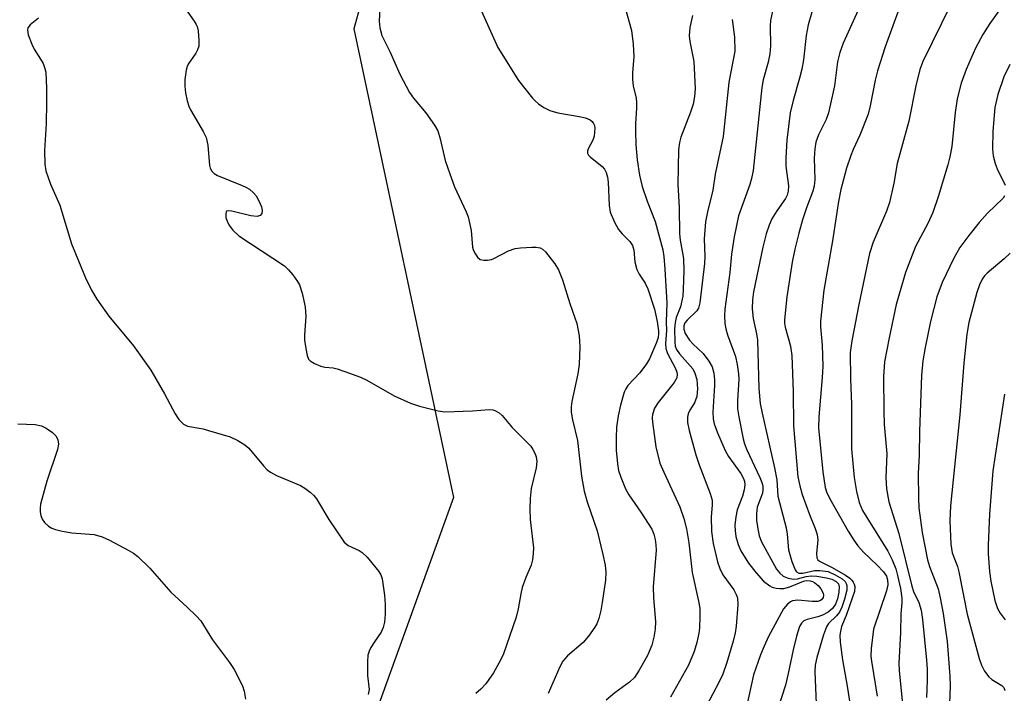
# Model space of a CAD drawing. Units: inches. Extents: x 1159771 to 1165771, y 545460 to 549460.
# Drawn here: x 1164951 to 1165158, y 547016 to 547158 of the extents above; entities that cross this region are included whole.
import ezdxf

# ---------------------------------------------------------------- set-up
doc = ezdxf.new("R2010")
doc.units = ezdxf.units.IN
doc.header["$MEASUREMENT"] = 0
doc.layers.add('NTRL-Pasture Land', color=2, linetype='Continuous')
doc.layers.add('Undefined', color=1, linetype='Continuous')

msp = doc.modelspace()

# ---------------------------------------------------------------- linework, layer by layer
at = {"layer": 'NTRL-Pasture Land'}
msp.add_polyline3d([(1165487.43, 547648.13, 0), (1165335.22, 547317.76, 0), (1165281.48, 547166.58, 0), (1165280.9, 547149.74, 0), (1165257.44, 547101.24, 0), (1165252.08, 547106.39, 0), (1165232.68, 547067.56, 0), (1165214.9, 547058.76, 0), (1165201.65, 547068.28, 0), (1165195.11, 547112.08, 0), (1165196.82, 547213.51, 0), (1165181.5, 547272.24, 0), (1165153.58, 547294.2, 0), (1165097.77, 547303.52, 0), (1165070.72, 547285.17, 0), (1165076.36, 547267.55, 0), (1165053.3, 547208, 0), (1165025.39, 547171.67, 0), (1165020.99, 547155.64, 0), (1165041.97, 547057.16, 0), (1165007.4, 546961.51, 0), (1165007.67, 546925.75, 0), (1165029.76, 546881.36, 0), (1165042.11, 546774.42, 0)], dxfattribs=at)
at = {"layer": 'Undefined'}
for points, elevation in [([(1165137.15, 547164.43), (1165132.61, 547151.86), (1165131.02, 547146.83), (1165130.49, 547144.85), (1165129.45, 547139.45), (1165129.03, 547137.75), (1165127.31, 547133.33), (1165125.86, 547130.27), (1165125.36, 547129.04), (1165124.51, 547126.38), (1165123.3, 547121.91), (1165122.79, 547119.4), (1165121.56, 547111.13), (1165119.75, 547100.73), (1165118.99, 547094.25), (1165119, 547093.03), (1165119.37, 547089.14), (1165119.52, 547084.75), (1165119.38, 547082.36), (1165118.64, 547074.09), (1165118.6, 547071.8), (1165119.53, 547062.54), (1165120, 547059.24), (1165120.29, 547058.34), (1165120.94, 547057.03), (1165124.82, 547050.11), (1165126.02, 547048.19), (1165126.87, 547047.03), (1165128.05, 547045.68), (1165130.89, 547042.95), (1165132.25, 547041.52), (1165132.86, 547040.61), (1165133.1, 547039.83), (1165133.14, 547038.83), (1165132.87, 547037.56), (1165130.14, 547029.46), (1165129.65, 547025.45), (1165129.61, 547023.84), (1165129.7, 547022.75), (1165130.95, 547015.44)], 228), ([(1165077.98, 547160.08), (1165079.33, 547155.31), (1165079.68, 547152.42), (1165079.82, 547149.81), (1165079.56, 547146.4), (1165079.55, 547145.01), (1165079.67, 547143.64), (1165080.28, 547141.08), (1165080.39, 547140.16), (1165080.38, 547139), (1165080.16, 547135.78), (1165080.14, 547133.99), (1165080.21, 547131.32), (1165080.49, 547128.13), (1165080.97, 547124.89), (1165081.56, 547122.49), (1165082.61, 547119.43), (1165084.29, 547115.14), (1165085.94, 547109.23), (1165086.13, 547107.8), (1165086.34, 547105.15), (1165086.75, 547098.08), (1165086.64, 547094.08), (1165086.68, 547092.23), (1165086.48, 547089.49), (1165086.52, 547088.45), (1165086.86, 547087.39), (1165088.58, 547084.24), (1165088.83, 547083.49), (1165088.91, 547083.02), (1165088.83, 547082.3), (1165088.31, 547081.35), (1165084.93, 547077.1), (1165084.16, 547075.92), (1165083.71, 547074.59), (1165083.66, 547073.87), (1165083.72, 547073.01), (1165084.47, 547067.84), (1165085.31, 547064.38), (1165086.09, 547062.46), (1165089.51, 547055.19), (1165090.3, 547052.78), (1165090.86, 547050.6), (1165091.37, 547047.61), (1165092.09, 547041.41), (1165093.43, 547035.34), (1165093.66, 547033.89), (1165093.7, 547032.13), (1165093.64, 547029.78), (1165093.49, 547028.64), (1165093.08, 547026.68), (1165092.5, 547024.78), (1165091.28, 547021.95), (1165087.51, 547015.23)], 240), ([(1165127.31, 547160.35), (1165123.8, 547152.63), (1165123.06, 547150.7), (1165122.62, 547148.75), (1165121.96, 547143.71), (1165120.71, 547137.97), (1165120.22, 547136.6), (1165118.57, 547133.38), (1165118.06, 547131.82), (1165117.81, 547130.44), (1165117.67, 547128.44), (1165117.81, 547124.01), (1165117.7, 547122.6), (1165117.41, 547121.53), (1165116.05, 547118.01), (1165115.25, 547115.51), (1165114.44, 547112.69), (1165113.64, 547109.36), (1165113.09, 547106.59), (1165111.96, 547099.36), (1165111.45, 547094.5), (1165111.46, 547093.77), (1165111.59, 547092.96), (1165112.73, 547088.95), (1165113.03, 547087.03), (1165113.29, 547079.38), (1165113.36, 547072.25), (1165114.28, 547061.52), (1165114.65, 547059.64), (1165115.18, 547057.76), (1165116.73, 547053.58), (1165117.91, 547050.67), (1165118.33, 547049.38), (1165118.48, 547048.22), (1165118.18, 547045.49), (1165118.25, 547044.48), (1165118.46, 547044.08), (1165118.8, 547043.76), (1165121.45, 547042.45), (1165124.25, 547040.84), (1165125.2, 547040.19), (1165125.61, 547039.82), (1165125.91, 547039.39), (1165126.12, 547038.93), (1165126.23, 547038.43), (1165126.13, 547037.44), (1165125.7, 547036.02), (1165124.43, 547032.34), (1165123.43, 547030.07), (1165123.19, 547029.03), (1165123.1, 547028.23), (1165123.17, 547026.78), (1165123.62, 547023.02), (1165124.61, 547017.54), (1165125.15, 547013.91)], 230), ([(1165146.4, 547160.79), (1165140.54, 547148.8), (1165139.87, 547147.08), (1165139.07, 547143.69), (1165137.56, 547136.28), (1165135.09, 547127.32), (1165134.39, 547123.19), (1165133.52, 547119.18), (1165132.85, 547117.32), (1165130.05, 547110.79), (1165129.31, 547108.44), (1165127.08, 547097.73), (1165125.6, 547090.09), (1165125.25, 547087.6), (1165125.31, 547082), (1165125.53, 547076.79), (1165125.5, 547067.42), (1165126.08, 547061.33), (1165126.58, 547058.43), (1165127.15, 547056.11), (1165127.87, 547054.44), (1165128.74, 547052.94), (1165133.15, 547045.87), (1165134.08, 547044.08), (1165134.81, 547042.18), (1165135.22, 547040.8), (1165135.82, 547038.01), (1165136.11, 547036.03), (1165136.11, 547035.01), (1165135.88, 547032.74), (1165135.81, 547028.81), (1165135.46, 547022.24), (1165135.53, 547020.83), (1165136.17, 547014.44)], 226), ([(1164954.77, 547157.89), (1164953.02, 547156.47), (1164952.56, 547155.87), (1164952.44, 547155.42), (1164952.62, 547154.38), (1164953.35, 547152.46), (1164953.86, 547151.41), (1164955.23, 547149.3), (1164955.77, 547148.35), (1164956.13, 547147.35), (1164956.29, 547146.54), (1164956.46, 547143.14), (1164956.46, 547140.19), (1164956.38, 547135.71), (1164956.05, 547130.09), (1164956.12, 547127.22), (1164956.31, 547125.81), (1164957.28, 547123.04), (1164959.23, 547118.58), (1164961.74, 547110.48), (1164964.65, 547103.32), (1164965.9, 547100.75), (1164967.05, 547098.83), (1164969.53, 547095.29), (1164974.73, 547089.01), (1164978.34, 547083.94), (1164981.26, 547078.93), (1164983.45, 547074.76), (1164984.25, 547073.56), (1164985.23, 547072.59), (1164986.11, 547072.17), (1164989.37, 547071.56), (1164990.52, 547071.27), (1164995.05, 547069.88), (1164996.64, 547069.17), (1164998.1, 547068.26), (1164998.97, 547067.54), (1165002.05, 547063.83), (1165002.84, 547063), (1165003.5, 547062.45), (1165004.75, 547061.8), (1165009.79, 547059.71), (1165010.75, 547059.14), (1165011.84, 547058.31), (1165012.64, 547057.57), (1165013.17, 547056.9), (1165015.75, 547052.57), (1165019, 547047.78), (1165019.82, 547047.04), (1165022.15, 547046.01), (1165022.78, 547045.62), (1165023.8, 547044.59), (1165026.24, 547041.63), (1165026.68, 547040.89), (1165026.93, 547040.09), (1165027.46, 547036.66), (1165027.59, 547034.65), (1165027.61, 547032.65), (1165027.43, 547030.96), (1165027.19, 547029.87), (1165026.75, 547028.88), (1165025.32, 547026.86), (1165024.58, 547025.62), (1165024.2, 547024.84), (1165023.96, 547024.04), (1165023.86, 547022.64), (1165023.91, 547019.78), (1165024.23, 547016.84), (1165024, 547015.73)], 248), ([(1165092.16, 547158.44), (1165091.6, 547155.95), (1165091.45, 547154.18), (1165091.57, 547153.02), (1165092.42, 547148.79), (1165092.68, 547143.03), (1165092.58, 547141.46), (1165092.25, 547139.79), (1165091.72, 547138.17), (1165089.71, 547132.86), (1165089.42, 547131.74), (1165089.22, 547130.26), (1165089.04, 547122.92), (1165089.33, 547118.1), (1165089.39, 547112.54), (1165089.52, 547111.27), (1165090.23, 547107.41), (1165090.29, 547104.77), (1165090.2, 547100.91), (1165090.09, 547099.45), (1165089.63, 547097.22), (1165088.73, 547094.97), (1165088.47, 547093.96), (1165088.39, 547092.6), (1165088.4, 547089.79), (1165088.51, 547088.99), (1165088.79, 547088.27), (1165089.44, 547087.36), (1165092.18, 547084.22), (1165092.66, 547083.26), (1165093.03, 547081.95), (1165093.17, 547080.02), (1165093.03, 547078.41), (1165092.57, 547077.09), (1165091.6, 547075.48), (1165091.24, 547074.76), (1165091.09, 547074.01), (1165091.1, 547072.95), (1165091.46, 547071.23), (1165092.81, 547066.14), (1165093.53, 547064.04), (1165095.83, 547058.01), (1165096.24, 547056.63), (1165096.29, 547055.62), (1165096.05, 547053.03), (1165096.11, 547050), (1165096.51, 547047.48), (1165097.41, 547043.62), (1165097.89, 547042.23), (1165098.53, 547040.89), (1165100.8, 547037.77), (1165101.33, 547036.81), (1165101.59, 547036.05), (1165101.66, 547034.6), (1165101.28, 547030.12), (1165101.07, 547028.71), (1165100.68, 547026.96), (1165099.38, 547022.48), (1165098.48, 547020.02), (1165097.74, 547018.41), (1165093.73, 547010.83)], 238), ([(1165108.91, 547159.38), (1165108.54, 547157.38), (1165108.44, 547156.25), (1165108.49, 547152.06), (1165108.41, 547150.37), (1165108.02, 547148.62), (1165106.98, 547144.93), (1165106.67, 547143.3), (1165104.85, 547125.85), (1165104.53, 547124.22), (1165104.17, 547122.93), (1165101.8, 547116.34), (1165100.87, 547111.92), (1165100.31, 547108.27), (1165099.95, 547104.43), (1165098.93, 547096.72), (1165098.85, 547095.33), (1165098.92, 547093.7), (1165099.12, 547092.63), (1165099.51, 547091.32), (1165101.16, 547086.78), (1165101.52, 547085.11), (1165101.79, 547083.12), (1165101.85, 547081.97), (1165101.62, 547077.59), (1165101.61, 547075.82), (1165101.86, 547074.09), (1165102.75, 547069.48), (1165103.06, 547068.41), (1165103.53, 547067.16), (1165106.29, 547061.38), (1165106.73, 547060.31), (1165106.9, 547059.58), (1165106.92, 547058.84), (1165106.81, 547058.07), (1165105.75, 547055.11), (1165105.58, 547053.75), (1165105.61, 547052.36), (1165105.78, 547050.99), (1165106.17, 547049.1), (1165106.6, 547047.84), (1165109.79, 547042.13), (1165110.45, 547041.23), (1165111.15, 547040.63), (1165112.21, 547040.21), (1165113.35, 547040.02), (1165114.17, 547040.09), (1165116, 547040.56), (1165117.05, 547040.69), (1165118.22, 547040.61), (1165120.28, 547040.3), (1165121.42, 547040.01), (1165122.34, 547039.53), (1165122.79, 547039.03), (1165122.96, 547038.36), (1165122.9, 547037.26), (1165122.62, 547035.85), (1165122.19, 547034.77), (1165121.52, 547033.83), (1165120.63, 547033.08), (1165119.47, 547032.46), (1165118.45, 547032.09), (1165116.2, 547031.52), (1165115.52, 547031.23), (1165115.03, 547030.76), (1165114.64, 547030.03), (1165113.96, 547027.99), (1165113.25, 547025.14), (1165112.25, 547020.18), (1165111.67, 547017.69), (1165110.02, 547012.52)], 234), ([(1165117.21, 547159.16), (1165116.42, 547156.49), (1165116.04, 547154.25), (1165115.43, 547149.14), (1165115.08, 547147.18), (1165114.63, 547145.26), (1165113.25, 547140.56), (1165112.64, 547137.99), (1165111.96, 547132.26), (1165111.74, 547128.53), (1165111.76, 547126.8), (1165112.27, 547122.67), (1165112.23, 547121.51), (1165112.01, 547120.7), (1165111.64, 547119.97), (1165109.82, 547117.43), (1165108.83, 547115.69), (1165108.26, 547114.39), (1165107.61, 547112.54), (1165106.9, 547109.74), (1165104.97, 547100.37), (1165104.72, 547098.67), (1165104.65, 547096.78), (1165104.89, 547094.81), (1165105.6, 547091.59), (1165105.8, 547090.26), (1165106.05, 547080.05), (1165106.34, 547076.95), (1165106.75, 547074.86), (1165109.39, 547063.4), (1165109.83, 547060.9), (1165110.05, 547057.45), (1165111.79, 547050.78), (1165112.01, 547049.45), (1165112.32, 547046.17), (1165113.01, 547043.69), (1165113.73, 547041.94), (1165114.01, 547041.56), (1165114.5, 547041.27), (1165115.28, 547041.27), (1165117.74, 547041.83), (1165118.89, 547041.84), (1165120.6, 547041.58), (1165122.13, 547040.89), (1165123.58, 547040.04), (1165124.17, 547039.51), (1165124.43, 547039.11), (1165124.58, 547038.66), (1165124.57, 547037.66), (1165124.07, 547035.78), (1165123.48, 547034.14), (1165123.01, 547033.09), (1165122.39, 547032.26), (1165120.71, 547030.66), (1165120.26, 547029.95), (1165119.66, 547028.32), (1165118.24, 547023.53), (1165117.93, 547021.92), (1165117.82, 547020.6), (1165118.12, 547013.83)], 232), ([(1165156.46, 547159.46), (1165154.55, 547156.8), (1165153.08, 547154.43), (1165151.57, 547151.56), (1165149.6, 547147.12), (1165148.55, 547144.23), (1165147.73, 547140.91), (1165147.33, 547138.05), (1165146.59, 547130.91), (1165146.18, 547128.72), (1165145.78, 547127.06), (1165143.75, 547120.34), (1165142.6, 547117.09), (1165141.54, 547114.77), (1165138.97, 547109.88), (1165136.85, 547104.44), (1165134.92, 547097.7), (1165133.41, 547090.73), (1165132.45, 547085.65), (1165132.23, 547082.56), (1165132.29, 547075.28), (1165132.41, 547072.53), (1165132.98, 547066.34), (1165132.74, 547061.36), (1165132.88, 547059.01), (1165133.4, 547056.28), (1165135.45, 547049.58), (1165138.19, 547038.54), (1165138.57, 547037.44), (1165139.65, 547035.07), (1165140.13, 547033.51), (1165140.43, 547031.5), (1165141.29, 547023), (1165141.42, 547021.06), (1165141.43, 547018.68), (1165141.3, 547015.11)], 224), ([(1165100.49, 547157.59), (1165100.95, 547153.87), (1165101, 547150.95), (1165100.84, 547149.81), (1165100.09, 547146.26), (1165099.78, 547144.39), (1165098.6, 547133.06), (1165096.92, 547125.12), (1165096.4, 547121.72), (1165095.26, 547117.21), (1165094.89, 547115.07), (1165094.62, 547111.53), (1165094.7, 547107.84), (1165094.66, 547106.36), (1165093.69, 547098.05), (1165093.42, 547096.98), (1165093.06, 547096.39), (1165091.02, 547094.46), (1165090.51, 547093.84), (1165090.29, 547093.24), (1165090.3, 547092.55), (1165090.63, 547091.6), (1165091.53, 547090.22), (1165092.27, 547089.37), (1165094.41, 547087.4), (1165095.57, 547085.82), (1165096.24, 547084.6), (1165096.61, 547083.28), (1165096.79, 547081.91), (1165096.78, 547080.72), (1165096.4, 547075.08), (1165096.49, 547073.72), (1165096.7, 547072.61), (1165097.38, 547070.73), (1165098.97, 547067.03), (1165099.72, 547065.78), (1165102.28, 547062.17), (1165102.78, 547061.31), (1165103.04, 547060.59), (1165103.13, 547059.83), (1165102.99, 547058.77), (1165102.63, 547057.45), (1165101.51, 547054.56), (1165101.23, 547053.11), (1165101.03, 547051.34), (1165101.07, 547050.16), (1165101.26, 547048.99), (1165101.75, 547047.3), (1165102.32, 547045.95), (1165103.87, 547043.39), (1165105.49, 547041.31), (1165107.08, 547039.57), (1165108.41, 547038.58), (1165108.89, 547038.35), (1165109.68, 547038.14), (1165110.5, 547038.04), (1165111.33, 547038.05), (1165112.6, 547038.38), (1165115.43, 547039.61), (1165115.99, 547039.72), (1165116.83, 547039.65), (1165117.37, 547039.48), (1165117.86, 547039.2), (1165118.5, 547038.65), (1165119.06, 547038), (1165119.58, 547037.07), (1165119.63, 547036.62), (1165119.57, 547036.18), (1165119.25, 547035.66), (1165118.89, 547035.45), (1165118.44, 547035.33), (1165117.3, 547035.31), (1165114.28, 547035.56), (1165113.16, 547035.44), (1165112.72, 547035.22), (1165112.12, 547034.75), (1165111.27, 547033.76), (1165108.07, 547027.95), (1165107.16, 547025.95), (1165106.44, 547024.11), (1165104.96, 547019.86), (1165103.45, 547013.17)], 236), ([(1164950.46, 547072.67), (1164954.06, 547072.48), (1164955.38, 547072.19), (1164956.36, 547071.72), (1164957.72, 547070.8), (1164958.41, 547070.12), (1164958.83, 547069.33), (1164958.95, 547068.36), (1164958.78, 547067.26), (1164956.55, 547060.58), (1164955.23, 547055.77), (1164955.13, 547054.94), (1164955.16, 547054.14), (1164955.29, 547053.36), (1164955.58, 547052.62), (1164956.05, 547051.94), (1164956.86, 547051.15), (1164957.55, 547050.74), (1164958.32, 547050.43), (1164959.74, 547050.09), (1164961.76, 547049.74), (1164966.44, 547049.38), (1164968.17, 547048.91), (1164969.67, 547048.21), (1164973.76, 547046.03), (1164974.75, 547045.44), (1164975.66, 547044.74), (1164978.13, 547042.34), (1164982.58, 547037.29), (1164986.04, 547034.12), (1164987.89, 547032.29), (1164988.85, 547031.22), (1164991.35, 547027.22), (1164994.92, 547022.48), (1164995.88, 547020.99), (1164997.63, 547017.59), (1164997.96, 547016.48), (1164998.26, 547014.76)], 250)]:
    msp.add_lwpolyline(points, dxfattribs=dict(at, elevation=elevation))
for points in [[(1164985.66, 547159.83, 246), (1164987.51, 547157.27, 246), (1164987.92, 547156.57, 246), (1164988.11, 547156.11, 246), (1164988.3, 547155.25, 246), (1164988.48, 547153.18, 246), (1164988.43, 547152.01, 246), (1164988.2, 547151.25, 246), (1164987.81, 547150.55, 246), (1164986.2, 547148.23, 246), (1164985.99, 547147.73, 246), (1164985.79, 547146.94, 246), (1164985.55, 547145.02, 246), (1164985.53, 547143.6, 246), (1164985.65, 547142.19, 246), (1164986.02, 547140.52, 246), (1164986.36, 547139.43, 246), (1164986.71, 547138.64, 246), (1164989.39, 547134.11, 246), (1164989.97, 547132.82, 246), (1164990.37, 547131.19, 246), (1164990.72, 547126.91, 246), (1164990.85, 547126.38, 246), (1164991.16, 547125.77, 246), (1164991.66, 547125.25, 246), (1164992.39, 547124.83, 246), (1164997.55, 547122.75, 246), (1164998.34, 547122.39, 246), (1164999.08, 547121.94, 246), (1164999.93, 547121.19, 246), (1165000.49, 547120.53, 246), (1165001.06, 547119.54, 246), (1165001.61, 547118.22, 246), (1165001.79, 547117.45, 246), (1165001.69, 547116.84, 246), (1165001.32, 547116.42, 246), (1165000.72, 547116.24, 246), (1164999.38, 547116.37, 246), (1164995.37, 547117.36, 246), (1164994.63, 547117.43, 246), (1164994.29, 547117.31, 246), (1164994.19, 547117.18, 246), (1164994.1, 547116.78, 246), (1164994.15, 547116.03, 246), (1164994.39, 547115.23, 246), (1164994.79, 547114.47, 246), (1164995.62, 547113.31, 246), (1164996.86, 547112.17, 246), (1165006.47, 547105.82, 246), (1165007.27, 547105.03, 246), (1165008.17, 547103.93, 246), (1165009.17, 547102.56, 246), (1165009.59, 547101.83, 246), (1165010.13, 547100.12, 246), (1165010.79, 547097.21, 246), (1165010.92, 547095.22, 246), (1165010.67, 547091.33, 246), (1165010.68, 547090.22, 246), (1165010.92, 547088.46, 246), (1165011.21, 547087.02, 246), (1165011.5, 547086.26, 246), (1165011.82, 547085.85, 246), (1165012.74, 547085.29, 246), (1165014.07, 547084.76, 246), (1165014.9, 547084.54, 246), (1165016.64, 547084.38, 246), (1165017.48, 547084.22, 246), (1165019.14, 547083.67, 246), (1165022.41, 547082.43, 246), (1165023.71, 547081.8, 246), (1165029.5, 547078.53, 246), (1165032.89, 547076.97, 246), (1165034.8, 547076.33, 246), (1165038.72, 547075.39, 246), (1165040.13, 547075.18, 246), (1165045.91, 547075.34, 246), (1165049.43, 547075.66, 246), (1165050.28, 547075.59, 246), (1165050.79, 547075.4, 246), (1165051.5, 547074.97, 246), (1165052.15, 547074.42, 246), (1165054.26, 547071.87, 246), (1165058.15, 547067.98, 246), (1165058.63, 547067.27, 246), (1165059.02, 547066.5, 246), (1165059.29, 547065.71, 246), (1165059.44, 547064.74, 246), (1165059.29, 547063.42, 246), (1165058.26, 547059.04, 246), (1165058.03, 547056.97, 246), (1165057.99, 547054.76, 246), (1165058.05, 547052.56, 246), (1165058.71, 547046.55, 246), (1165058.7, 547045.42, 246), (1165058.55, 547044.03, 246), (1165058.25, 547042.96, 246), (1165057.13, 547040.37, 246), (1165056.39, 547038.27, 246), (1165056.06, 547036.89, 246), (1165055.55, 547033.75, 246), (1165055.12, 547032.03, 246), (1165052.34, 547024.13, 246), (1165051.48, 547022.32, 246), (1165050.33, 547020.33, 246), (1165048.72, 547018.01, 246), (1165047.7, 547016.85, 246), (1165046.64, 547015.98, 246)], [(1165026.48, 547159.89, 244), (1165026.35, 547157.25, 244), (1165026.49, 547155.83, 244), (1165026.9, 547154.25, 244), (1165028.56, 547150.88, 244), (1165030.65, 547146.15, 244), (1165032.7, 547142.26, 244), (1165033.52, 547141.07, 244), (1165036.12, 547138, 244), (1165037.92, 547135.42, 244), (1165038.63, 547134.19, 244), (1165039.17, 547132.54, 244), (1165040.22, 547127.95, 244), (1165041.14, 547125.2, 244), (1165042.18, 547122.47, 244), (1165044.6, 547117.18, 244), (1165045, 547116.16, 244), (1165045.64, 547113.27, 244), (1165045.95, 547109.8, 244), (1165046.08, 547109.25, 244), (1165046.4, 547108.52, 244), (1165046.99, 547107.67, 244), (1165047.55, 547107.2, 244), (1165048.28, 547107.02, 244), (1165049.09, 547107.02, 244), (1165049.9, 547107.17, 244), (1165050.43, 547107.37, 244), (1165053.49, 547109.02, 244), (1165054.86, 547109.48, 244), (1165056.03, 547109.64, 244), (1165058.41, 547109.78, 244), (1165059.29, 547109.78, 244), (1165060.11, 547109.65, 244), (1165060.64, 547109.37, 244), (1165061.25, 547108.8, 244), (1165063.23, 547106.24, 244), (1165063.96, 547105, 244), (1165064.82, 547102.91, 244), (1165066.36, 547097.95, 244), (1165067.83, 547093.74, 244), (1165068.32, 547091.11, 244), (1165068.45, 547088.8, 244), (1165068.34, 547085.1, 244), (1165068.05, 547083.16, 244), (1165066.8, 547077.37, 244), (1165066.66, 547076.22, 244), (1165066.67, 547075.07, 244), (1165066.94, 547073.45, 244), (1165067.98, 547069.15, 244), (1165068.82, 547061.64, 244), (1165069.39, 547058.49, 244), (1165070, 547056.28, 244), (1165072.1, 547050.19, 244), (1165073.33, 547045.2, 244), (1165073.81, 547042.91, 244), (1165073.93, 547041.49, 244), (1165073.88, 547039.82, 244), (1165073.19, 547035.12, 244), (1165072.87, 547033.38, 244), (1165072.45, 547031.71, 244), (1165072.07, 547030.64, 244), (1165071.65, 547029.89, 244), (1165070.29, 547028.01, 244), (1165069.18, 547026.67, 244), (1165065.91, 547023.89, 244), (1165064.89, 547022.76, 244), (1165064.26, 547021.57, 244), (1165061.79, 547015.96, 244)], [(1165047.79, 547159.39, 242), (1165051.26, 547151.73, 242), (1165055.6, 547144.78, 242), (1165058.53, 547141.07, 242), (1165059.13, 547140.43, 242), (1165059.78, 547139.89, 242), (1165060.94, 547139.13, 242), (1165062.17, 547138.48, 242), (1165063.83, 547138, 242), (1165068.34, 547137.24, 242), (1165069.68, 547136.93, 242), (1165070.65, 547136.52, 242), (1165071.04, 547136.2, 242), (1165071.33, 547135.79, 242), (1165071.52, 547135.31, 242), (1165071.6, 547134.78, 242), (1165071.58, 547133.93, 242), (1165071.45, 547133.08, 242), (1165071.17, 547132.26, 242), (1165070.25, 547130.46, 242), (1165070.09, 547129.97, 242), (1165070.08, 547129.51, 242), (1165070.27, 547129.11, 242), (1165070.61, 547128.75, 242), (1165073.18, 547126.74, 242), (1165073.65, 547126.15, 242), (1165073.99, 547125.47, 242), (1165074.27, 547124.46, 242), (1165074.43, 547123.41, 242), (1165074.61, 547118.56, 242), (1165074.87, 547117.14, 242), (1165075.75, 547115, 242), (1165076.57, 547113.48, 242), (1165077.34, 547112.58, 242), (1165078.97, 547110.96, 242), (1165079.53, 547110.11, 242), (1165079.8, 547109.17, 242), (1165080.03, 547106.72, 242), (1165080.44, 547105.09, 242), (1165080.93, 547104.07, 242), (1165082.2, 547102.18, 242), (1165082.78, 547100.98, 242), (1165084.14, 547096.75, 242), (1165084.73, 547094.17, 242), (1165085.02, 547092.17, 242), (1165085.03, 547091.6, 242), (1165084.91, 547090.78, 242), (1165084.57, 547089.74, 242), (1165083.08, 547086.27, 242), (1165082.47, 547085.27, 242), (1165081.05, 547083.38, 242), (1165078.58, 547080.72, 242), (1165078.12, 547080.03, 242), (1165077.77, 547079.28, 242), (1165077.01, 547076.57, 242), (1165076.52, 547074.29, 242), (1165076.16, 547071.96, 242), (1165076.07, 547069.73, 242), (1165076.09, 547067.12, 242), (1165076.37, 547064.22, 242), (1165076.62, 547062.8, 242), (1165077.08, 547061.43, 242), (1165078.09, 547059.01, 242), (1165078.75, 547057.71, 242), (1165081.31, 547054.06, 242), (1165083.57, 547050.53, 242), (1165084.05, 547049.46, 242), (1165084.31, 547048.36, 242), (1165084.47, 547047.23, 242), (1165084.5, 547046.09, 242), (1165083.89, 547038.37, 242), (1165083.96, 547036.05, 242), (1165084.35, 547031.11, 242), (1165084.3, 547029.48, 242), (1165084.04, 547027.78, 242), (1165083.58, 547026.12, 242), (1165082.69, 547023.97, 242), (1165080.95, 547020.84, 242), (1165079.96, 547019.36, 242), (1165078.92, 547018.35, 242), (1165075.85, 547016.09, 242), (1165074.01, 547014.6, 242)], [(1165158.76, 547148.16, 222), (1165157.5, 547145.55, 222), (1165156.26, 547141.88, 222), (1165155.65, 547139.1, 222), (1165155.22, 547134.15, 222), (1165155.17, 547130.36, 222), (1165155.29, 547128.94, 222), (1165155.67, 547127.32, 222), (1165156.11, 547126.25, 222), (1165157.78, 547122.83, 222)], [(1165157.67, 547120.53, 222), (1165157.36, 547120.09, 222), (1165154.09, 547116.9, 222), (1165152.36, 547114.93, 222), (1165150.16, 547112.19, 222), (1165148.25, 547109.67, 222), (1165147.02, 547107.49, 222), (1165144.6, 547102.32, 222), (1165143.47, 547099.3, 222), (1165142.15, 547094.12, 222), (1165140.99, 547088.7, 222), (1165140.49, 547085.9, 222), (1165140.26, 547082.87, 222), (1165139.82, 547071.03, 222), (1165139.76, 547066.03, 222), (1165139.55, 547062.22, 222), (1165139.58, 547057, 222), (1165139.69, 547054.98, 222), (1165140.37, 547049.83, 222), (1165141.5, 547044.08, 222), (1165141.91, 547042.67, 222), (1165143.72, 547037.98, 222), (1165144.18, 547036.05, 222), (1165144.81, 547032.77, 222), (1165145.61, 547026.89, 222), (1165146.19, 547019.64, 222), (1165146.22, 547017.61, 222), (1165146.04, 547011.99, 222)], [(1165158.83, 547108.49, 220), (1165157.57, 547107.32, 220), (1165154.05, 547104.33, 220), (1165153.46, 547103.72, 220), (1165152.98, 547103.06, 220), (1165152.38, 547101.83, 220), (1165151.84, 547100.22, 220), (1165150.2, 547093.93, 220), (1165149.75, 547091.48, 220), (1165149.11, 547085.36, 220), (1165148.31, 547074.52, 220), (1165146.32, 547055.41, 220), (1165146.21, 547052.27, 220), (1165146.4, 547047.38, 220), (1165146.7, 547045.55, 220), (1165147.76, 547042.67, 220), (1165148.09, 547041.53, 220), (1165149.83, 547032.67, 220), (1165152.36, 547023.36, 220), (1165152.8, 547021.95, 220), (1165153.48, 547020.65, 220), (1165154.35, 547019.47, 220), (1165154.98, 547018.9, 220), (1165157.08, 547017.67, 220), (1165157.51, 547017.22, 220), (1165157.74, 547016.63, 220)], [(1165157.66, 547078.9, 218), (1165155.21, 547062.73, 218), (1165154.53, 547053.63, 218), (1165154.24, 547047.11, 218), (1165154.23, 547045.34, 218), (1165154.53, 547041.6, 218), (1165154.77, 547039.59, 218), (1165155.63, 547035.52, 218), (1165156.19, 547033.86, 218), (1165156.73, 547032.84, 218), (1165157.81, 547031.46, 218)]]:
    msp.add_polyline3d(points, dxfattribs=at)

doc.saveas('drawing.dxf')
